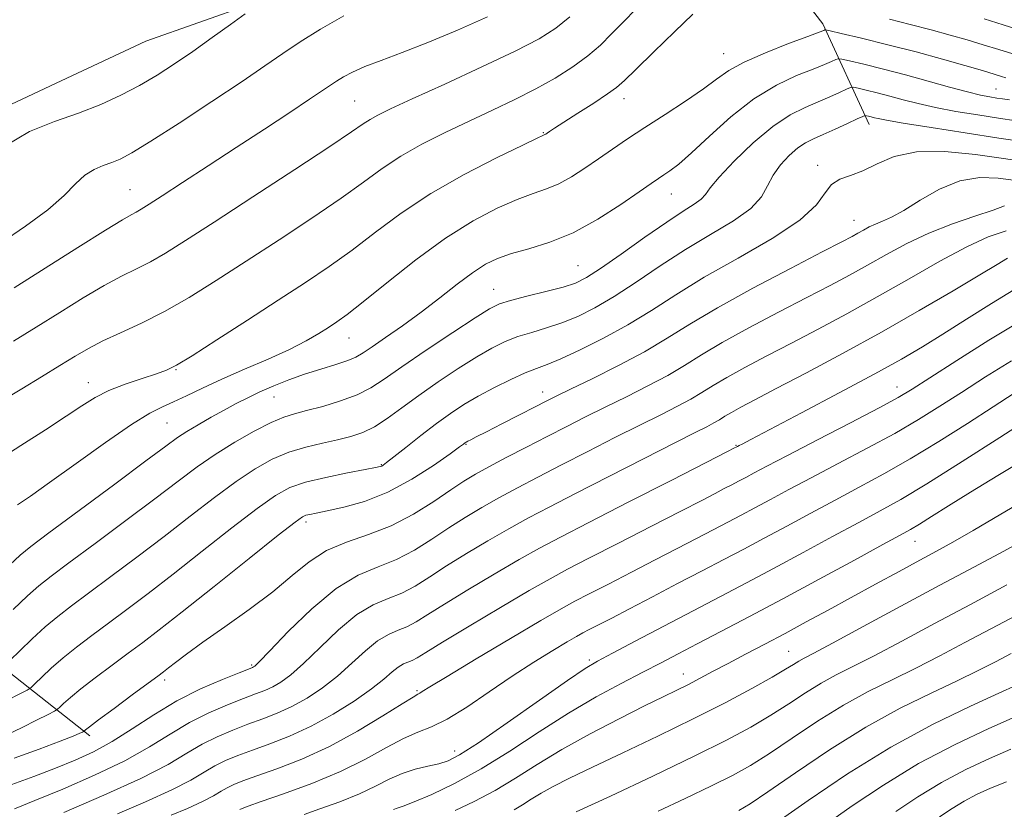
# Model space of a CAD drawing. Extents: x 2124800 to 2127700, y 307300 to 310200.
# Drawn here: x 2126166 to 2126312, y 307600 to 307717 of the extents above; entities that cross this region are included whole.
import ezdxf

# ---------------------------------------------------------------- set-up
doc = ezdxf.new("R2010")
doc.units = 0
doc.header["$MEASUREMENT"] = 0
for name, color, linetype, lineweight in [('BREAKLINE DTM HARD', 7, 'Continuous', 0), ('CONTOUR INDEX', 41, 'Continuous', 13), ('CONTOUR INTERMEDIATE', 44, 'Continuous', 0), ('SPOT ELEVATION DTM', 2, 'Continuous', 13)]:
    doc.layers.add(name, color=color, linetype=linetype, lineweight=lineweight)

msp = doc.modelspace()

# ---------------------------------------------------------------- linework, layer by layer
at = {"layer": 'BREAKLINE DTM HARD'}
for points in [[(2126291.96, 307701.2, 834.65), (2126285.07, 307716.12, 827.58), (2126277.53, 307725.94, 825.16), (2126271.69, 307736.11, 823.19), (2126269.98, 307738.82, 823.4), (2126266.2, 307745.94, 822.92), (2126264.44, 307755.45, 822.51), (2126263.38, 307763.27, 821.9), (2126263.34, 307770.07, 818.77), (2126263.64, 307776.53, 812.38)], [(2126083.67, 307670.09, 814.04), (2126106.74, 307679.75, 815.13), (2126127.1, 307688.36, 815.64), (2126135.59, 307689.43, 815.61), (2126147.13, 307693.24, 815.88), (2126159.33, 307701.47, 815.27), (2126172.56, 307707.66, 814.62), (2126185.11, 307713.52, 814.66), (2126200.72, 307719.05, 815.85), (2126218.04, 307722.54, 817.38), (2126240.81, 307725.05, 818.43), (2126254.75, 307726.15, 821.63)], [(2126176.83, 307610.87, 840.44), (2126154.1, 307628.78, 829.05), (2126142.34, 307644.97, 824.45), (2126132.36, 307659.06, 819.96), (2126127.73, 307664.69, 817.52)]]:
    msp.add_polyline3d(points, dxfattribs=at)
at = {"layer": 'CONTOUR INDEX', "flags": 128}
for points, elevation in [([(2126235.534, 307717.144), (2126231.136, 307715.184), (2126226.733, 307713.321), (2126222.945, 307711.84), (2126219.862, 307710.699), (2126217.44, 307709.777), (2126215.619, 307708.968), (2126214.27, 307708.25), (2126213.248, 307707.619), (2126212.355, 307707.024), (2126211.186, 307706.228), (2126209.286, 307704.949), (2126206.337, 307702.992), (2126202.592, 307700.526), (2126198.443, 307697.807), (2126194.282, 307695.093), (2126190.505, 307692.636), (2126187.508, 307690.691), (2126185.559, 307689.428), (2126184.408, 307688.699), (2126183.676, 307688.273), (2126182.944, 307687.888), (2126181.628, 307687.146), (2126179.108, 307685.617), (2126175.041, 307683.058), (2126170.201, 307679.983), (2126165.645, 307677.091)], 820), ([(2126312.663, 307704.864), (2126311.645, 307705.006), (2126310.782, 307705.134), (2126309.778, 307705.296), (2126308.406, 307705.569), (2126306.459, 307706.04), (2126303.809, 307706.759), (2126300.661, 307707.639), (2126297.303, 307708.56), (2126294.029, 307709.408), (2126291.168, 307710.116), (2126289.055, 307710.625), (2126287.894, 307710.89), (2126287.361, 307710.939), (2126286.998, 307710.812), (2126286.396, 307710.536), (2126285.335, 307710.081), (2126283.645, 307709.405), (2126281.222, 307708.44), (2126278.234, 307707.038), (2126274.917, 307705.028), (2126271.52, 307702.364), (2126268.342, 307699.503), (2126265.695, 307697.026), (2126263.799, 307695.369), (2126262.513, 307694.383), (2126261.603, 307693.772), (2126260.805, 307693.243), (2126259.734, 307692.507), (2126257.972, 307691.276), (2126255.245, 307689.393), (2126251.852, 307687.216), (2126248.234, 307685.233), (2126244.782, 307683.815), (2126241.685, 307682.856), (2126239.082, 307682.135), (2126237.028, 307681.434), (2126235.241, 307680.559), (2126233.355, 307679.326), (2126231.089, 307677.615), (2126228.506, 307675.587), (2126225.754, 307673.469), (2126223.001, 307671.472), (2126220.494, 307669.735), (2126218.502, 307668.377), (2126217.166, 307667.464), (2126216.128, 307666.85), (2126214.903, 307666.335), (2126213.129, 307665.752), (2126210.928, 307665.074), (2126208.546, 307664.308), (2126206.196, 307663.466), (2126203.975, 307662.584), (2126201.947, 307661.704), (2126200.139, 307660.849), (2126198.429, 307659.975), (2126196.654, 307659.019), (2126194.72, 307657.95), (2126192.798, 307656.857), (2126191.125, 307655.858), (2126189.758, 307654.956), (2126188.031, 307653.695), (2126185.097, 307651.501), (2126180.486, 307648.071), (2126175.24, 307644.181), (2126170.777, 307640.877), (2126168.099, 307638.877), (2126166.529, 307637.601), (2126164.973, 307636.139)], 830), ([(2126311.925, 307689.183), (2126310.229, 307688.546), (2126307.558, 307687.657), (2126304.246, 307686.527), (2126300.767, 307685.177), (2126297.505, 307683.645), (2126294.501, 307682.031), (2126291.709, 307680.453), (2126289.028, 307678.974), (2126286.154, 307677.442), (2126282.728, 307675.654), (2126278.564, 307673.489), (2126274.165, 307671.166), (2126270.206, 307668.987), (2126267.158, 307667.173), (2126264.667, 307665.618), (2126262.174, 307664.135), (2126259.264, 307662.583), (2126256.089, 307660.997), (2126252.945, 307659.457), (2126250.042, 307658.014), (2126247.26, 307656.606), (2126244.394, 307655.138), (2126241.332, 307653.563), (2126238.331, 307652.005), (2126235.739, 307650.637), (2126233.766, 307649.55), (2126232.064, 307648.52), (2126230.143, 307647.244), (2126227.631, 307645.53), (2126224.623, 307643.631), (2126221.333, 307641.909), (2126217.968, 307640.612), (2126214.717, 307639.515), (2126211.763, 307638.275), (2126209.189, 307636.62), (2126206.682, 307634.558), (2126203.825, 307632.166), (2126200.371, 307629.553), (2126196.733, 307626.971), (2126193.491, 307624.704), (2126191.094, 307622.974), (2126189.472, 307621.745), (2126188.424, 307620.921), (2126187.703, 307620.356), (2126186.865, 307619.726), (2126185.421, 307618.659), (2126183.086, 307616.936), (2126180.398, 307614.949), (2126178.102, 307613.242), (2126176.757, 307612.226), (2126176.186, 307611.777), (2126176.026, 307611.636), (2126175.965, 307611.579), (2126175.884, 307611.529), (2126175.713, 307611.441), (2126175.326, 307611.257), (2126174.372, 307610.855), (2126172.44, 307610.097), (2126169.325, 307608.925), (2126165.635, 307607.589)], 840), ([(2126312.969, 307666.314), (2126309.133, 307663.924), (2126305.582, 307661.642), (2126302.373, 307659.579), (2126299.21, 307657.618), (2126295.714, 307655.585), (2126291.651, 307653.369), (2126287.372, 307651.115), (2126283.379, 307649.028), (2126280.057, 307647.269), (2126277.344, 307645.811), (2126275.064, 307644.583), (2126273.033, 307643.504), (2126271.049, 307642.463), (2126268.901, 307641.341), (2126266.415, 307640.04), (2126263.559, 307638.548), (2126260.338, 307636.876), (2126256.832, 307635.069), (2126253.42, 307633.319), (2126250.56, 307631.855), (2126248.47, 307630.774), (2126246.42, 307629.649), (2126243.44, 307627.922), (2126238.946, 307625.262), (2126233.885, 307622.241), (2126229.587, 307619.657), (2126227.048, 307618.113), (2126225.926, 307617.418), (2126225.545, 307617.184), (2126225.259, 307617.033), (2126224.552, 307616.622), (2126222.936, 307615.618), (2126220.09, 307613.821), (2126216.347, 307611.565), (2126212.201, 307609.316), (2126208.117, 307607.456), (2126204.438, 307606.023), (2126201.475, 307604.971), (2126199.433, 307604.237), (2126198.092, 307603.701), (2126197.124, 307603.225), (2126196.213, 307602.687), (2126195.082, 307602.023), (2126193.464, 307601.185), (2126191.235, 307600.167), (2126188.845, 307599.142)], 850), ([(2126315.426, 307640.12), (2126311.809, 307638.171), (2126307.476, 307635.869), (2126302.38, 307633.15), (2126296.638, 307630.054), (2126291.033, 307627.017), (2126286.511, 307624.573), (2126283.746, 307623.104), (2126282.319, 307622.358), (2126281.537, 307621.929), (2126280.763, 307621.45), (2126279.577, 307620.719), (2126277.616, 307619.572), (2126274.608, 307617.897), (2126270.651, 307615.785), (2126265.936, 307613.378), (2126260.722, 307610.833), (2126255.557, 307608.376), (2126251.058, 307606.247), (2126247.686, 307604.62), (2126245.269, 307603.396), (2126243.474, 307602.408), (2126242.008, 307601.519), (2126240.718, 307600.702), (2126239.485, 307599.962)], 860), ([(2126313.513, 307613.692), (2126309.589, 307611.965), (2126304.624, 307609.616), (2126299.243, 307606.773), (2126294.03, 307603.615), (2126289.404, 307600.526), (2126285.74, 307597.942)], 870)]:
    msp.add_lwpolyline(points, dxfattribs=dict(at, elevation=elevation))
at = {"layer": 'CONTOUR INTERMEDIATE', "flags": 128}
for points, elevation in [([(2126199.782, 307717.597), (2126197.589, 307716.014), (2126194.867, 307714.054), (2126192.009, 307712.027), (2126189.319, 307710.184), (2126186.746, 307708.527), (2126184.15, 307706.993), (2126181.403, 307705.536), (2126178.428, 307704.16), (2126175.162, 307702.885), (2126171.587, 307701.661), (2126167.88, 307700.168), (2126164.266, 307698.02)], 816), ([(2126257.533, 307718.294), (2126255.604, 307716.363), (2126253.897, 307714.61), (2126252.225, 307712.966), (2126250.365, 307711.357), (2126248.141, 307709.727), (2126245.565, 307708.089), (2126242.695, 307706.472), (2126239.587, 307704.896), (2126236.287, 307703.326), (2126232.836, 307701.716), (2126229.304, 307700.032), (2126225.872, 307698.293), (2126222.749, 307696.526), (2126220.019, 307694.724), (2126217.258, 307692.723), (2126213.917, 307690.321), (2126209.631, 307687.403), (2126204.777, 307684.201), (2126199.912, 307681.035), (2126195.486, 307678.173), (2126191.498, 307675.681), (2126187.838, 307673.576), (2126184.433, 307671.853), (2126181.363, 307670.436), (2126178.747, 307669.231), (2126176.616, 307668.131), (2126174.641, 307666.98), (2126172.406, 307665.607), (2126169.654, 307663.927), (2126166.771, 307662.177), (2126164.302, 307660.679)], 824), ([(2126265.884, 307717.51), (2126263.201, 307714.917), (2126260.123, 307711.94), (2126257.464, 307709.36), (2126255.784, 307707.731), (2126254.627, 307706.712), (2126253.277, 307705.737), (2126251.24, 307704.393), (2126248.888, 307702.883), (2126246.814, 307701.559), (2126245.466, 307700.691), (2126244.734, 307700.21), (2126244.368, 307699.962), (2126244.152, 307699.814), (2126244.014, 307699.723), (2126243.918, 307699.669), (2126243.725, 307699.582), (2126242.89, 307699.192), (2126240.766, 307698.18), (2126236.963, 307696.329), (2126232.131, 307693.839), (2126227.177, 307691.013), (2126222.82, 307688.122), (2126219.023, 307685.303), (2126215.558, 307682.664), (2126212.191, 307680.251), (2126208.649, 307677.867), (2126204.649, 307675.256), (2126200.089, 307672.294), (2126195.583, 307669.379), (2126191.925, 307667.043), (2126189.638, 307665.652), (2126188.162, 307664.92), (2126186.67, 307664.394), (2126184.546, 307663.712), (2126182.041, 307662.857), (2126179.62, 307661.899), (2126177.593, 307660.872), (2126175.651, 307659.661), (2126173.33, 307658.113), (2126170.286, 307656.125), (2126166.646, 307653.792), (2126162.66, 307651.26)], 826), ([(2126214.33, 307717.266), (2126210.867, 307715.303), (2126207.884, 307713.436), (2126205.327, 307711.732), (2126202.677, 307709.908), (2126199.297, 307707.599), (2126194.825, 307704.609), (2126189.995, 307701.435), (2126185.816, 307698.745), (2126183.029, 307697.035), (2126181.305, 307696.107), (2126180.051, 307695.591), (2126178.779, 307695.152), (2126177.439, 307694.589), (2126176.091, 307693.736), (2126174.719, 307692.458), (2126173.021, 307690.748), (2126170.62, 307688.631), (2126167.326, 307686.193), (2126163.702, 307683.753)], 818), ([(2126247.731, 307717.152), (2126245.657, 307715.45), (2126243.187, 307713.894), (2126239.654, 307712.073), (2126234.706, 307709.725), (2126229.235, 307707.203), (2126224.444, 307705.015), (2126221.241, 307703.537), (2126219.351, 307702.619), (2126218.203, 307701.982), (2126217.182, 307701.31), (2126215.489, 307700.141), (2126212.275, 307697.977), (2126207.072, 307694.555), (2126200.904, 307690.535), (2126195.175, 307686.813), (2126190.956, 307684.082), (2126188.008, 307682.225), (2126185.757, 307680.924), (2126183.688, 307679.87), (2126181.496, 307678.791), (2126178.928, 307677.424), (2126175.822, 307675.591), (2126172.373, 307673.452), (2126168.863, 307671.252), (2126165.552, 307669.209)], 822), ([(2126313.16, 307711.653), (2126311.083, 307712.301), (2126308.783, 307713.009), (2126306.407, 307713.721), (2126303.883, 307714.443), (2126301.084, 307715.197), (2126297.979, 307715.99), (2126294.917, 307716.777)], 826), ([(2126314.817, 307714.982), (2126311.747, 307715.947), (2126308.907, 307716.834)], 824), ([(2126312.141, 307708.125), (2126311.504, 307708.324), (2126310.419, 307708.656), (2126308.66, 307709.184), (2126306.065, 307709.947), (2126302.745, 307710.891), (2126298.873, 307711.939), (2126294.703, 307713.002), (2126290.8, 307713.959), (2126287.806, 307714.678), (2126286.166, 307715.068), (2126285.543, 307715.203), (2126285.405, 307715.199), (2126285.229, 307715.124), (2126284.544, 307714.861), (2126282.892, 307714.243), (2126280.032, 307713.172), (2126276.601, 307711.823), (2126273.453, 307710.438), (2126271.192, 307709.185), (2126269.408, 307707.933), (2126267.44, 307706.476), (2126264.811, 307704.681), (2126261.785, 307702.704), (2126258.811, 307700.778), (2126256.235, 307699.078), (2126253.998, 307697.565), (2126251.938, 307696.145), (2126249.926, 307694.759), (2126247.961, 307693.489), (2126246.076, 307692.451), (2126244.254, 307691.698), (2126242.288, 307691.024), (2126239.924, 307690.157), (2126236.962, 307688.854), (2126233.419, 307686.977), (2126229.365, 307684.419), (2126224.958, 307681.199), (2126220.705, 307677.843), (2126217.2, 307675.008), (2126214.851, 307673.164), (2126213.318, 307672.051), (2126212.074, 307671.225), (2126210.648, 307670.317), (2126208.795, 307669.241), (2126206.328, 307667.985), (2126203.167, 307666.559), (2126199.67, 307665.056), (2126196.305, 307663.59), (2126193.448, 307662.263), (2126191.107, 307661.128), (2126189.197, 307660.224), (2126187.551, 307659.501), (2126185.67, 307658.558), (2126182.971, 307656.901), (2126179.121, 307654.245), (2126174.782, 307651.13), (2126170.867, 307648.301), (2126168.06, 307646.322), (2126166.133, 307645.026)], 828), ([(2126313.657, 307701.77), (2126311.031, 307702.165), (2126307.967, 307702.636), (2126304.745, 307703.166), (2126301.719, 307703.728), (2126299.156, 307704.3), (2126296.974, 307704.861), (2126295.005, 307705.394), (2126293.139, 307705.878), (2126291.509, 307706.281), (2126290.304, 307706.571), (2126289.623, 307706.713), (2126289.179, 307706.675), (2126288.592, 307706.424), (2126287.563, 307705.947), (2126286.127, 307705.302), (2126284.399, 307704.566), (2126282.462, 307703.757), (2126280.262, 307702.647), (2126277.71, 307700.945), (2126274.819, 307698.513), (2126272.003, 307695.807), (2126269.773, 307693.433), (2126268.473, 307691.843), (2126267.76, 307690.863), (2126267.121, 307690.163), (2126266.097, 307689.429), (2126264.458, 307688.396), (2126262.028, 307686.811), (2126258.78, 307684.56), (2126255.282, 307682.083), (2126252.248, 307679.953), (2126250.158, 307678.591), (2126248.548, 307677.794), (2126246.714, 307677.201), (2126244.183, 307676.535), (2126241.378, 307675.833), (2126238.954, 307675.215), (2126237.311, 307674.712), (2126235.855, 307674.001), (2126233.739, 307672.672), (2126230.413, 307670.482), (2126226.497, 307667.862), (2126222.906, 307665.411), (2126220.299, 307663.589), (2126218.308, 307662.294), (2126216.306, 307661.287), (2126213.848, 307660.377), (2126211.209, 307659.573), (2126208.84, 307658.939), (2126207.036, 307658.48), (2126205.455, 307657.986), (2126203.596, 307657.196), (2126201.105, 307655.922), (2126198.219, 307654.284), (2126195.322, 307652.479), (2126192.65, 307650.626), (2126189.854, 307648.532), (2126186.436, 307645.926), (2126182.129, 307642.689), (2126177.59, 307639.31), (2126173.706, 307636.433), (2126171.096, 307634.489), (2126169.303, 307633.071), (2126167.599, 307631.56), (2126165.468, 307629.534)], 832), ([(2126315.263, 307698.595), (2126311.097, 307699.223), (2126306.102, 307699.985), (2126301.076, 307700.763), (2126296.979, 307701.417), (2126294.503, 307701.841), (2126293.287, 307702.083), (2126292.707, 307702.229), (2126292.249, 307702.347), (2126291.849, 307702.446), (2126291.554, 307702.517), (2126291.352, 307702.536), (2126290.997, 307702.411), (2126290.185, 307702.037), (2126288.73, 307701.358), (2126286.918, 307700.522), (2126285.153, 307699.728), (2126283.734, 307699.108), (2126282.551, 307698.518), (2126281.388, 307697.748), (2126280.098, 307696.642), (2126278.814, 307695.268), (2126277.734, 307693.746), (2126276.937, 307692.174), (2126276.02, 307690.543), (2126274.455, 307688.819), (2126271.871, 307686.967), (2126268.518, 307684.95), (2126264.799, 307682.729), (2126261.073, 307680.316), (2126257.521, 307677.916), (2126254.278, 307675.783), (2126251.435, 307674.11), (2126248.903, 307672.852), (2126246.548, 307671.901), (2126244.268, 307671.153), (2126242.084, 307670.509), (2126240.048, 307669.87), (2126238.16, 307669.133), (2126236.215, 307668.175), (2126233.959, 307666.871), (2126231.233, 307665.151), (2126228.272, 307663.179), (2126225.411, 307661.18), (2126222.912, 307659.35), (2126220.759, 307657.786), (2126218.862, 307656.558), (2126217.119, 307655.701), (2126215.366, 307655.107), (2126213.421, 307654.634), (2126211.163, 307654.148), (2126208.697, 307653.559), (2126206.19, 307652.787), (2126203.743, 307651.75), (2126201.222, 307650.35), (2126198.43, 307648.49), (2126195.22, 307646.114), (2126191.637, 307643.346), (2126187.775, 307640.35), (2126183.772, 307637.306), (2126179.94, 307634.439), (2126176.635, 307631.99), (2126174.094, 307630.101), (2126172.077, 307628.54), (2126170.225, 307626.98), (2126168.29, 307625.207), (2126166.469, 307623.456), (2126165.068, 307622.075)], 834), ([(2126315.059, 307695.687), (2126311.788, 307696.178), (2126307.626, 307696.778), (2126303.113, 307697.224), (2126298.945, 307697.197), (2126295.651, 307696.5), (2126293.107, 307695.427), (2126291.023, 307694.396), (2126289.171, 307693.698), (2126287.583, 307693.127), (2126286.353, 307692.352), (2126285.425, 307691.101), (2126284.146, 307689.335), (2126281.713, 307687.077), (2126277.623, 307684.387), (2126272.575, 307681.489), (2126267.569, 307678.648), (2126263.366, 307676.072), (2126259.761, 307673.75), (2126256.308, 307671.613), (2126252.711, 307669.629), (2126249.258, 307667.909), (2126246.381, 307666.601), (2126244.354, 307665.772), (2126242.79, 307665.186), (2126241.142, 307664.525), (2126239.008, 307663.553), (2126236.576, 307662.349), (2126234.178, 307661.069), (2126232.055, 307659.822), (2126230.072, 307658.517), (2126227.999, 307657.016), (2126225.709, 307655.26), (2126223.483, 307653.506), (2126221.706, 307652.089), (2126220.651, 307651.253), (2126220.153, 307650.877), (2126219.935, 307650.747), (2126219.697, 307650.668), (2126219.027, 307650.529), (2126217.492, 307650.239), (2126214.853, 307649.737), (2126211.659, 307649.08), (2126208.657, 307648.355), (2126206.343, 307647.571), (2126204.22, 307646.416), (2126201.539, 307644.501), (2126197.79, 307641.603), (2126193.419, 307638.16), (2126189.114, 307634.774), (2126185.415, 307631.923), (2126182.29, 307629.568), (2126179.564, 307627.546), (2126177.091, 307625.713), (2126174.85, 307624.01), (2126172.851, 307622.401), (2126171.113, 307620.88), (2126169.708, 307619.563), (2126168.721, 307618.595), (2126168.136, 307618.044), (2126167.553, 307617.654), (2126166.469, 307617.092), (2126164.567, 307616.129)], 836), ([(2126313.28, 307693.011), (2126310.974, 307693.313), (2126308.263, 307693.38), (2126305.314, 307692.887), (2126302.304, 307691.648), (2126299.47, 307690.027), (2126297.06, 307688.529), (2126295.25, 307687.535), (2126293.918, 307686.939), (2126292.869, 307686.515), (2126291.937, 307686.077), (2126291.079, 307685.616), (2126290.281, 307685.165), (2126289.414, 307684.69), (2126287.885, 307683.887), (2126284.984, 307682.385), (2126280.318, 307679.965), (2126274.763, 307677.031), (2126269.51, 307674.138), (2126265.428, 307671.709), (2126262.093, 307669.627), (2126258.755, 307667.642), (2126254.911, 307665.59), (2126251.025, 307663.653), (2126247.806, 307662.098), (2126245.717, 307661.086), (2126244.241, 307660.35), (2126242.613, 307659.516), (2126240.302, 307658.326), (2126237.694, 307656.984), (2126235.405, 307655.809), (2126233.905, 307655.044), (2126233.077, 307654.625), (2126232.659, 307654.413), (2126232.422, 307654.286), (2126232.277, 307654.2), (2126232.171, 307654.125), (2126231.994, 307653.992), (2126231.408, 307653.566), (2126230.021, 307652.569), (2126227.578, 307650.853), (2126224.374, 307648.79), (2126220.845, 307646.881), (2126217.395, 307645.517), (2126214.318, 307644.652), (2126211.878, 307644.129), (2126210.257, 307643.807), (2126209.289, 307643.609), (2126208.726, 307643.476), (2126208.233, 307643.259), (2126207.13, 307642.465), (2126204.647, 307640.513), (2126200.359, 307637.092), (2126195.202, 307632.973), (2126190.453, 307629.198), (2126187.058, 307626.54), (2126184.64, 307624.697), (2126182.492, 307623.103), (2126180.089, 307621.324), (2126177.624, 307619.479), (2126175.476, 307617.821), (2126173.935, 307616.553), (2126172.947, 307615.67), (2126172.373, 307615.116), (2126172.034, 307614.803), (2126171.583, 307614.523), (2126170.636, 307614.036), (2126168.943, 307613.182), (2126166.809, 307612.125), (2126164.675, 307611.107)], 838), ([(2126312.165, 307685.486), (2126309.525, 307684.605), (2126306.383, 307683.156), (2126302.397, 307681.01), (2126297.839, 307678.421), (2126293.136, 307675.741), (2126288.643, 307673.257), (2126284.424, 307670.997), (2126280.473, 307668.923), (2126276.81, 307667.013), (2126273.567, 307665.301), (2126270.902, 307663.835), (2126268.887, 307662.636), (2126267.241, 307661.608), (2126265.593, 307660.628), (2126263.617, 307659.576), (2126261.153, 307658.34), (2126258.083, 307656.815), (2126254.378, 307654.949), (2126250.366, 307652.907), (2126246.466, 307650.91), (2126243.006, 307649.131), (2126239.965, 307647.541), (2126237.231, 307646.066), (2126234.696, 307644.629), (2126232.262, 307643.166), (2126229.833, 307641.613), (2126227.333, 307639.95), (2126224.755, 307638.328), (2126222.11, 307636.942), (2126219.384, 307635.859), (2126216.462, 307634.629), (2126213.202, 307632.677), (2126209.589, 307629.673), (2126206.111, 307626.29), (2126203.381, 307623.448), (2126201.834, 307621.834), (2126201.195, 307621.198), (2126201.013, 307621.058), (2126200.842, 307620.984), (2126200.265, 307620.758), (2126198.872, 307620.215), (2126196.401, 307619.227), (2126193.174, 307617.818), (2126189.663, 307616.046), (2126186.263, 307614.005), (2126183.073, 307611.916), (2126180.117, 307610.031), (2126177.377, 307608.529), (2126174.666, 307607.29), (2126171.753, 307606.121), (2126168.521, 307604.888), (2126165.31, 307603.71)], 842), ([(2126312.352, 307681.475), (2126310.852, 307680.552), (2126308.276, 307678.991), (2126304.337, 307676.643), (2126299.342, 307673.724), (2126293.745, 307670.543), (2126288.015, 307667.397), (2126282.664, 307664.534), (2126278.218, 307662.193), (2126275.057, 307660.537), (2126272.969, 307659.436), (2126271.599, 307658.684), (2126270.617, 307658.1), (2126269.815, 307657.599), (2126269.012, 307657.122), (2126267.971, 307656.568), (2126266.217, 307655.684), (2126263.222, 307654.174), (2126258.713, 307651.883), (2126253.472, 307649.207), (2126248.537, 307646.682), (2126244.68, 307644.699), (2126241.6, 307643.078), (2126238.724, 307641.494), (2126235.626, 307639.708), (2126232.459, 307637.812), (2126229.523, 307635.982), (2126227.036, 307634.37), (2126224.887, 307633.025), (2126222.887, 307631.975), (2126220.86, 307631.169), (2126218.687, 307630.255), (2126216.263, 307628.803), (2126213.555, 307626.556), (2126210.821, 307623.945), (2126208.39, 307621.571), (2126206.502, 307619.899), (2126205.05, 307618.833), (2126203.84, 307618.142), (2126202.669, 307617.608), (2126201.309, 307617.075), (2126199.523, 307616.404), (2126197.159, 307615.48), (2126194.403, 307614.288), (2126191.528, 307612.841), (2126188.695, 307611.153), (2126185.635, 307609.26), (2126181.968, 307607.204), (2126177.507, 307605.055), (2126172.824, 307603.013), (2126168.683, 307601.307), (2126165.671, 307600.107)], 844), ([(2126313.3, 307676.802), (2126309.994, 307674.763), (2126306.317, 307672.438), (2126302.811, 307670.218), (2126299.794, 307668.357), (2126296.705, 307666.557), (2126292.762, 307664.379), (2126287.525, 307661.571), (2126281.931, 307658.608), (2126277.258, 307656.148), (2126274.459, 307654.678), (2126273.173, 307654.006), (2126272.714, 307653.768), (2126272.503, 307653.658), (2126272.38, 307653.593), (2126272.293, 307653.547), (2126272.049, 307653.421), (2126270.894, 307652.829), (2126267.935, 307651.315), (2126262.692, 307648.635), (2126256.35, 307645.391), (2126250.506, 307642.401), (2126246.324, 307640.252), (2126243.231, 307638.612), (2126240.216, 307636.923), (2126236.555, 307634.787), (2126232.657, 307632.458), (2126229.214, 307630.352), (2126226.738, 307628.79), (2126225.019, 307627.722), (2126223.664, 307627.008), (2126222.336, 307626.48), (2126220.912, 307625.881), (2126219.324, 307624.93), (2126217.522, 307623.439), (2126215.531, 307621.599), (2126213.398, 307619.694), (2126211.169, 307617.963), (2126208.905, 307616.469), (2126206.667, 307615.226), (2126204.497, 307614.232), (2126202.354, 307613.392), (2126200.174, 307612.593), (2126197.917, 307611.732), (2126195.633, 307610.759), (2126193.393, 307609.636), (2126191.148, 307608.309), (2126188.361, 307606.672), (2126184.372, 307604.605), (2126178.876, 307602.096), (2126172.984, 307599.57)], 846), ([(2126314.29, 307672.184), (2126309.63, 307669.341), (2126304.864, 307666.324), (2126300.899, 307663.771), (2126298.29, 307662.101), (2126296.198, 307660.857), (2126293.433, 307659.364), (2126289.2, 307657.158), (2126284.282, 307654.616), (2126279.856, 307652.327), (2126276.817, 307650.739), (2126274.935, 307649.74), (2126273.696, 307649.074), (2126272.656, 307648.522), (2126271.64, 307647.988), (2126270.54, 307647.414), (2126269.191, 307646.709), (2126267.203, 307645.676), (2126264.126, 307644.09), (2126259.759, 307641.85), (2126254.884, 307639.355), (2126250.533, 307637.128), (2126247.393, 307635.51), (2126244.79, 307634.109), (2126241.709, 307632.351), (2126237.485, 307629.866), (2126232.855, 307627.105), (2126228.904, 307624.721), (2126226.44, 307623.209), (2126225.15, 307622.42), (2126224.441, 307622.041), (2126223.812, 307621.791), (2126223.137, 307621.507), (2126222.385, 307621.056), (2126221.488, 307620.322), (2126220.241, 307619.254), (2126218.406, 307617.817), (2126215.837, 307616.028), (2126212.76, 307614.104), (2126209.494, 307612.311), (2126206.325, 307610.856), (2126203.398, 307609.709), (2126200.825, 307608.782), (2126198.675, 307607.985), (2126196.862, 307607.23), (2126195.258, 307606.43), (2126193.681, 307605.498), (2126191.722, 307604.348), (2126188.918, 307602.895), (2126185.056, 307601.132), (2126180.915, 307599.356)], 848), ([(2126313.374, 307661.511), (2126310.266, 307659.513), (2126306.455, 307657.057), (2126302.223, 307654.378), (2126297.996, 307651.805), (2126294.101, 307649.581), (2126290.463, 307647.615), (2126286.902, 307645.73), (2126283.298, 307643.799), (2126279.754, 307641.883), (2126276.431, 307640.092), (2126273.411, 307638.487), (2126270.459, 307636.938), (2126267.263, 307635.268), (2126263.639, 307633.371), (2126259.916, 307631.42), (2126256.551, 307629.662), (2126253.904, 307628.288), (2126251.956, 307627.283), (2126250.587, 307626.582), (2126249.627, 307626.085), (2126248.685, 307625.568), (2126247.316, 307624.775), (2126245.186, 307623.505), (2126242.407, 307621.785), (2126239.2, 307619.698), (2126235.801, 307617.373), (2126232.499, 307615.127), (2126229.596, 307613.325), (2126227.277, 307612.193), (2126225.263, 307611.41), (2126223.155, 307610.516), (2126220.614, 307609.164), (2126217.522, 307607.46), (2126213.822, 307605.619), (2126209.588, 307603.848), (2126205.438, 307602.311), (2126202.126, 307601.16), (2126200.191, 307600.49), (2126199.321, 307600.172), (2126198.989, 307600.02)], 852), ([(2126315.986, 307658.001), (2126311.256, 307654.983), (2126305.651, 307651.405), (2126300.459, 307648.143), (2126296.606, 307645.828), (2126293.56, 307644.119), (2126290.425, 307642.432), (2126286.538, 307640.329), (2126282.164, 307637.955), (2126277.799, 307635.601), (2126273.8, 307633.475), (2126269.966, 307631.464), (2126265.956, 307629.369), (2126261.596, 307627.087), (2126257.39, 307624.881), (2126254.007, 307623.108), (2126251.818, 307621.943), (2126249.988, 307620.838), (2126247.38, 307619.066), (2126243.254, 307616.174), (2126238.453, 307612.804), (2126234.213, 307609.874), (2126231.442, 307608.072), (2126229.734, 307607.179), (2126228.354, 307606.746), (2126226.72, 307606.387), (2126224.853, 307605.95), (2126222.929, 307605.343), (2126221.049, 307604.502), (2126219.032, 307603.471), (2126216.628, 307602.326), (2126213.729, 307601.151), (2126210.808, 307600.086), (2126208.483, 307599.283)], 854), ([(2126315.282, 307651.96), (2126310.932, 307649.339), (2126306.91, 307646.896), (2126303.649, 307644.876), (2126301.165, 307643.312), (2126299.371, 307642.183), (2126298.058, 307641.393), (2126296.525, 307640.537), (2126293.948, 307639.134), (2126289.778, 307636.859), (2126284.574, 307634.027), (2126279.167, 307631.11), (2126274.259, 307628.501), (2126270.03, 307626.282), (2126266.527, 307624.457), (2126263.71, 307622.989), (2126261.197, 307621.681), (2126258.516, 307620.299), (2126255.3, 307618.639), (2126251.585, 307616.632), (2126247.509, 307614.238), (2126243.213, 307611.482), (2126238.864, 307608.624), (2126234.632, 307605.986), (2126230.702, 307603.833), (2126227.315, 307602.211), (2126224.731, 307601.109), (2126223.107, 307600.486), (2126222.198, 307600.182), (2126221.662, 307600.005)], 856), ([(2126316.172, 307646.462), (2126311.404, 307643.619), (2126307.298, 307641.211), (2126304.276, 307639.488), (2126301.873, 307638.169), (2126299.404, 307636.841), (2126296.354, 307635.189), (2126292.877, 307633.296), (2126289.298, 307631.341), (2126285.88, 307629.473), (2126282.636, 307627.708), (2126279.517, 307626.03), (2126276.501, 307624.432), (2126273.663, 307622.942), (2126271.103, 307621.595), (2126268.89, 307620.418), (2126266.962, 307619.393), (2126265.225, 307618.491), (2126263.531, 307617.648), (2126261.514, 307616.664), (2126258.754, 307615.303), (2126255.003, 307613.414), (2126250.717, 307611.175), (2126246.525, 307608.847), (2126242.902, 307606.649), (2126239.714, 307604.632), (2126236.669, 307602.804), (2126233.596, 307601.187), (2126230.792, 307599.861)], 858), ([(2126312.289, 307633.174), (2126306.889, 307630.313), (2126301.587, 307627.471), (2126296.741, 307624.872), (2126292.659, 307622.722), (2126289.528, 307621.139), (2126287.058, 307619.898), (2126284.843, 307618.681), (2126282.539, 307617.245), (2126280.065, 307615.623), (2126277.402, 307613.921), (2126274.459, 307612.186), (2126270.838, 307610.242), (2126266.068, 307607.857), (2126259.992, 307604.944), (2126253.717, 307601.993), (2126248.665, 307599.637)], 862), ([(2126313.748, 307628.734), (2126309.89, 307626.689), (2126306.088, 307624.655), (2126302.393, 307622.698), (2126298.807, 307620.87), (2126295.309, 307619.175), (2126291.797, 307617.438), (2126288.148, 307615.434), (2126284.315, 307613.039), (2126280.552, 307610.528), (2126277.189, 307608.27), (2126274.401, 307606.516), (2126271.753, 307605.037), (2126268.657, 307603.479), (2126264.775, 307601.618), (2126260.765, 307599.732)], 864), ([(2126312.89, 307623.065), (2126310.589, 307621.839), (2126308.046, 307620.524), (2126304.956, 307619.018), (2126301.091, 307617.211), (2126296.536, 307614.978), (2126291.453, 307612.186), (2126286.091, 307608.834), (2126281.04, 307605.432), (2126276.976, 307602.618), (2126274.343, 307600.847), (2126272.668, 307599.832)], 866), ([(2126313.698, 307618.35), (2126311.104, 307617.166), (2126306.887, 307615.257), (2126301.39, 307612.599), (2126295.147, 307609.215), (2126288.738, 307605.247), (2126282.916, 307601.327), (2126278.481, 307598.206)], 868), ([(2126312.864, 307608.892), (2126309.721, 307607.55), (2126306.217, 307605.914), (2126302.602, 307604.009), (2126299.105, 307601.887), (2126295.865, 307599.713)], 872), ([(2126312.214, 307604.092), (2126309.853, 307603.135), (2126307.81, 307602.212), (2126305.961, 307601.244), (2126304.179, 307600.159), (2126302.325, 307598.899)], 874)]:
    msp.add_lwpolyline(points, dxfattribs=dict(at, elevation=elevation))
at = {"layer": 'SPOT ELEVATION DTM'}
for p in [(2126270.42, 307711.7, 827.2), (2126310.67, 307706.47, 829.1), (2126215.93, 307704.71, 821), (2126255.73, 307705.05, 826.6), (2126243.81, 307700.03, 825.9), (2126284.33, 307695.19, 835.6), (2126182.74, 307691.58, 819.1), (2126262.72, 307690.97, 830.8), (2126289.71, 307687.05, 837.2), (2126248.91, 307680.35, 831), (2126236.47, 307676.87, 831.2), (2126215.1, 307669.65, 828.8), (2126189.56, 307665, 826.1), (2126176.6, 307663.08, 825.3), (2126296.03, 307662.43, 847.3), (2126204.02, 307660.95, 830.8), (2126243.73, 307661.68, 837.4), (2126188.21, 307657.09, 829), (2126232.38, 307653.98, 838.1), (2126272.26, 307653.79, 845.9), (2126219.89, 307650.94, 835.9), (2126208.74, 307642.5, 838.4), (2126298.69, 307639.64, 856.8), (2126280.05, 307623.39, 859.1), (2126250.61, 307622.1, 853.7), (2126200.73, 307621.35, 841.8), (2126187.85, 307619.13, 840.4), (2126264.48, 307620.01, 857.3), (2126225.14, 307617.57, 849.8), (2126230.71, 307608.64, 853.4)]:
    msp.add_point(p, dxfattribs=at)

doc.saveas('drawing.dxf')
